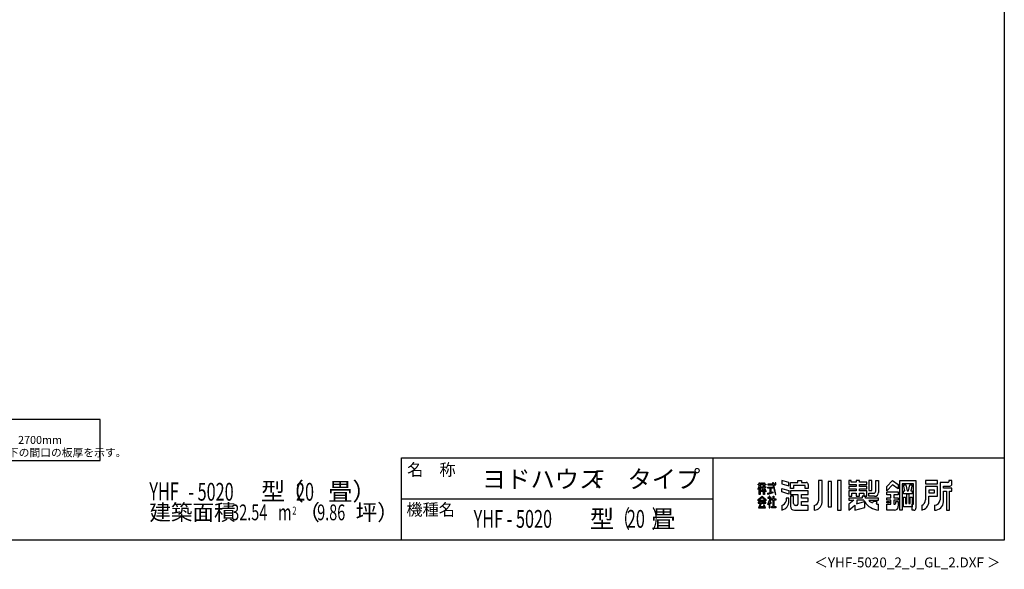
# Model space of a CAD drawing. Extents: x 543 to 20478, y 144 to 14052.
# Drawn here: x 8016 to 20478, y 144 to 7098 of the extents above; entities that cross this region are included whole.
import ezdxf
from ezdxf.enums import TextEntityAlignment as Align

# ---------------------------------------------------------------- set-up
doc = ezdxf.new("R2010")
doc.units = 0
doc.header["$LTSCALE"] = 50
doc.header["$MEASUREMENT"] = 0
for name, color, linetype in [('FILENAME', 7, 'CONTINUOUS'), ('LM2', 2, 'CONTINUOUS'), ('NAME', 20, 'CONTINUOUS'), ('U1', 3, 'CONTINUOUS'), ('WAKUSEN-01', 50, 'CONTINUOUS'), ('YODOROGO', 130, 'CONTINUOUS')]:
    doc.layers.add(name, color=color, linetype=linetype)
doc.styles.add('00', font='ROMANS', dxfattribs={"width": 0.666667, "bigfont": 'BIGFONT'})
doc.styles.add('01', font='ROMANS', dxfattribs={"height": 3, "bigfont": 'BIGFONT'})
doc.styles.add('FILENAME', font='romans.shx', dxfattribs={"height": 125, "bigfont": 'bigfont.shx'})
doc.styles.add('WAKUMOJI', font='SIMPLEX', dxfattribs={"height": 3, "bigfont": 'BIGFONT'})

msp = doc.modelspace()

# ---------------------------------------------------------------- linework, layer by layer
at = {"layer": 'LM2'}
for p, q in [((9033, 2041), (6533, 2041)), ((9033, 1521), (9033, 2041)), ((6533, 1521), (9033, 1521))]:
    msp.add_line(p, q, dxfattribs=at)
at = {"layer": 'NAME'}
for p, q in [((12850, 517), (12850, 1552)), ((16792, 517), (16792, 1552)), ((12850, 1035), (16792, 1035)), ((12850, 1035), (16792, 1035)), ((12850, 1035), (16792, 1035))]:
    msp.add_line(p, q, dxfattribs=at)
at = {"layer": 'WAKUSEN-01'}
for p, q in [((20478, 517), (20478, 14052)), ((12850, 1552), (20478, 1552)), ((12850, 1552), (20478, 1552)), ((12850, 1552), (20478, 1552)), ((543, 517), (20478, 517))]:
    msp.add_line(p, q, dxfattribs=at)
at = {"layer": 'YODOROGO'}
for p, q in [((17751, 1241), (17661, 1267)), ((17661, 1267), (17661, 1225)), ((17751, 1241), (17661, 1267)), ((17661, 1267), (17661, 1225)), ((17751, 1241), (17661, 1267)), ((17661, 1267), (17661, 1225)), ((17866, 1267), (17911, 1267)), ((17866, 1242), (17866, 1267)), ((17866, 1267), (17911, 1267)), ((17866, 1242), (17866, 1267)), ((17866, 1267), (17911, 1267)), ((17866, 1242), (17866, 1267)), ((17911, 1267), (17911, 1242)), ((17911, 1267), (17911, 1242)), ((17911, 1267), (17911, 1242)), ((18126, 1267), (18126, 1012)), ((18171, 1267), (18126, 1267)), ((18126, 1267), (18126, 1012)), ((18171, 1267), (18126, 1267)), ((18126, 1267), (18126, 1012)), ((18171, 1267), (18126, 1267)), ((18171, 987), (18171, 1267)), ((18171, 987), (18171, 1267)), ((18171, 987), (18171, 1267)), ((18249, 1255), (18249, 932)), ((18289, 1255), (18249, 1255)), ((18249, 1255), (18249, 932)), ((18289, 1255), (18249, 1255)), ((18249, 1255), (18249, 932)), ((18289, 1255), (18249, 1255)), ((18289, 932), (18289, 1255)), ((18289, 932), (18289, 1255)), ((18289, 932), (18289, 1255)), ((18366, 1267), (18366, 892)), ((18411, 1267), (18366, 1267)), ((18366, 1267), (18366, 892)), ((18411, 1267), (18366, 1267)), ((18366, 1267), (18366, 892)), ((18411, 1267), (18366, 1267)), ((18411, 892), (18411, 1267)), ((18411, 892), (18411, 1267)), ((18411, 892), (18411, 1267)), ((18511, 1267), (18511, 1217)), ((18541, 1267), (18511, 1267)), ((18511, 1267), (18511, 1217)), ((18541, 1267), (18511, 1267)), ((18511, 1267), (18511, 1217)), ((18541, 1267), (18511, 1267)), ((18541, 1247), (18541, 1267)), ((18541, 1247), (18541, 1267)), ((18541, 1247), (18541, 1267)), ((18604, 1247), (18541, 1247)), ((18604, 1247), (18541, 1247)), ((18604, 1247), (18541, 1247)), ((18604, 1267), (18604, 1247)), ((18644, 1267), (18604, 1267)), ((18604, 1267), (18604, 1247)), ((18644, 1267), (18604, 1267)), ((18604, 1267), (18604, 1247)), ((18644, 1267), (18604, 1267)), ((18644, 1247), (18644, 1267)), ((18644, 1247), (18644, 1267)), ((18644, 1247), (18644, 1267)), ((18736, 1247), (18644, 1247)), ((18736, 1247), (18644, 1247)), ((18736, 1247), (18644, 1247)), ((18736, 1217), (18736, 1247)), ((18736, 1217), (18736, 1247)), ((18736, 1217), (18736, 1247)), ((18801, 1267), (18764, 1267)), ((18764, 1267), (18764, 1142)), ((18801, 1267), (18764, 1267)), ((18764, 1267), (18764, 1142)), ((18801, 1267), (18764, 1267)), ((18764, 1267), (18764, 1142)), ((18801, 1142), (18801, 1267)), ((18801, 1142), (18801, 1267)), ((18801, 1142), (18801, 1267)), ((18851, 1267), (18886, 1267)), ((18851, 1132), (18851, 1267)), ((18851, 1267), (18886, 1267)), ((18851, 1132), (18851, 1267)), ((18851, 1267), (18886, 1267)), ((18851, 1132), (18851, 1267)), ((18886, 1267), (18886, 1117)), ((18886, 1267), (18886, 1117)), ((18886, 1267), (18886, 1117)), ((18989, 1192), (19061, 1267)), ((18989, 1192), (19061, 1267)), ((18989, 1192), (19061, 1267)), ((19061, 1267), (19136, 1217)), ((19061, 1267), (19136, 1217)), ((19061, 1267), (19136, 1217)), ((19154, 892), (19154, 1267)), ((19154, 1267), (19359, 1267)), ((19154, 892), (19154, 1267)), ((19154, 1267), (19359, 1267)), ((19154, 892), (19154, 1267)), ((19154, 1267), (19359, 1267)), ((19359, 1267), (19359, 917)), ((19359, 1267), (19359, 917)), ((19359, 1267), (19359, 917)), ((19634, 1267), (19479, 1267)), ((19479, 1267), (19479, 1227)), ((19634, 1267), (19479, 1267)), ((19479, 1267), (19479, 1227)), ((19634, 1267), (19479, 1267)), ((19479, 1267), (19479, 1227)), ((19634, 1227), (19634, 1267)), ((19634, 1227), (19634, 1267)), ((19634, 1227), (19634, 1267)), ((19774, 1267), (19774, 1252)), ((19814, 1267), (19774, 1267)), ((19774, 1267), (19774, 1252)), ((19814, 1267), (19774, 1267)), ((19774, 1267), (19774, 1252)), ((19814, 1267), (19774, 1267)), ((19814, 1222), (19814, 1267)), ((19814, 1222), (19814, 1267)), ((19814, 1222), (19814, 1267)), ((17361, 1222), (17376, 1222)), ((17361, 1212), (17361, 1222)), ((17361, 1222), (17376, 1222)), ((17361, 1212), (17361, 1222)), ((17361, 1222), (17376, 1222)), ((17361, 1212), (17361, 1222)), ((17376, 1212), (17361, 1212)), ((17376, 1212), (17361, 1212)), ((17376, 1212), (17361, 1212)), ((17361, 1162), (17376, 1197)), ((17361, 1162), (17376, 1197)), ((17361, 1162), (17376, 1197)), ((17376, 1182), (17361, 1152)), ((17376, 1182), (17361, 1152)), ((17376, 1182), (17361, 1152)), ((17361, 1152), (17361, 1162)), ((17361, 1152), (17361, 1162)), ((17361, 1152), (17361, 1162)), ((17376, 1237), (17386, 1237)), ((17376, 1222), (17376, 1237)), ((17376, 1237), (17386, 1237)), ((17376, 1222), (17376, 1237)), ((17376, 1237), (17386, 1237)), ((17376, 1222), (17376, 1237)), ((17376, 1197), (17376, 1212)), ((17376, 1197), (17376, 1212)), ((17376, 1197), (17376, 1212)), ((17376, 1092), (17376, 1182)), ((17376, 1092), (17376, 1182)), ((17376, 1092), (17376, 1182)), ((17386, 1237), (17386, 1222)), ((17386, 1237), (17386, 1222)), ((17386, 1237), (17386, 1222)), ((17386, 1222), (17406, 1222)), ((17386, 1222), (17406, 1222)), ((17386, 1222), (17406, 1222)), ((17386, 1212), (17386, 1199)), ((17431, 1212), (17386, 1212)), ((17386, 1212), (17386, 1199)), ((17431, 1212), (17386, 1212)), ((17386, 1212), (17386, 1199)), ((17431, 1212), (17386, 1212)), ((17386, 1199), (17401, 1177)), ((17386, 1199), (17401, 1177)), ((17386, 1199), (17401, 1177)), ((17386, 1184), (17386, 1092)), ((17401, 1167), (17386, 1184)), ((17386, 1184), (17386, 1092)), ((17401, 1167), (17386, 1184)), ((17386, 1184), (17386, 1092)), ((17401, 1167), (17386, 1184)), ((17401, 1177), (17401, 1167)), ((17401, 1177), (17401, 1167)), ((17401, 1177), (17401, 1167)), ((17406, 1237), (17416, 1237)), ((17406, 1222), (17406, 1237)), ((17406, 1237), (17416, 1237)), ((17406, 1222), (17406, 1237)), ((17406, 1237), (17416, 1237)), ((17406, 1222), (17406, 1237)), ((17406, 1133), (17431, 1175)), ((17406, 1133), (17431, 1175)), ((17406, 1133), (17431, 1175)), ((17431, 1155), (17406, 1123)), ((17431, 1155), (17406, 1123)), ((17431, 1155), (17406, 1123)), ((17406, 1123), (17406, 1133)), ((17406, 1123), (17406, 1133)), ((17406, 1123), (17406, 1133)), ((17411, 1188), (17431, 1188)), ((17411, 1178), (17411, 1188)), ((17411, 1188), (17431, 1188)), ((17411, 1178), (17411, 1188)), ((17411, 1188), (17431, 1188)), ((17411, 1178), (17411, 1188)), ((17431, 1178), (17411, 1178)), ((17431, 1178), (17411, 1178)), ((17431, 1178), (17411, 1178)), ((17416, 1237), (17416, 1222)), ((17416, 1237), (17416, 1222)), ((17416, 1237), (17416, 1222)), ((17416, 1222), (17431, 1222)), ((17416, 1222), (17431, 1222)), ((17416, 1222), (17431, 1222)), ((17431, 1237), (17441, 1237)), ((17431, 1222), (17431, 1237)), ((17431, 1237), (17441, 1237)), ((17431, 1222), (17431, 1237)), ((17431, 1237), (17441, 1237)), ((17431, 1222), (17431, 1237)), ((17431, 1188), (17431, 1212)), ((17431, 1188), (17431, 1212)), ((17431, 1188), (17431, 1212)), ((17431, 1175), (17431, 1178)), ((17431, 1175), (17431, 1178)), ((17431, 1175), (17431, 1178)), ((17431, 1092), (17431, 1155)), ((17431, 1092), (17431, 1155)), ((17431, 1092), (17431, 1155)), ((17441, 1237), (17441, 1222)), ((17441, 1237), (17441, 1222)), ((17441, 1237), (17441, 1222)), ((17441, 1222), (17461, 1222)), ((17441, 1222), (17461, 1222)), ((17441, 1222), (17461, 1222)), ((17441, 1212), (17441, 1188)), ((17461, 1212), (17441, 1212)), ((17441, 1212), (17441, 1188)), ((17461, 1212), (17441, 1212)), ((17441, 1212), (17441, 1188)), ((17461, 1212), (17441, 1212)), ((17441, 1188), (17461, 1188)), ((17441, 1188), (17461, 1188)), ((17441, 1188), (17461, 1188)), ((17441, 1178), (17441, 1176)), ((17461, 1178), (17441, 1178)), ((17441, 1178), (17441, 1176)), ((17461, 1178), (17441, 1178)), ((17441, 1178), (17441, 1176)), ((17461, 1178), (17441, 1178)), ((17441, 1176), (17461, 1133)), ((17441, 1176), (17461, 1133)), ((17441, 1176), (17461, 1133)), ((17441, 1156), (17441, 1092)), ((17461, 1123), (17441, 1156)), ((17441, 1156), (17441, 1092)), ((17461, 1123), (17441, 1156)), ((17441, 1156), (17441, 1092)), ((17461, 1123), (17441, 1156)), ((17461, 1222), (17461, 1212)), ((17461, 1222), (17461, 1212)), ((17461, 1222), (17461, 1212)), ((17461, 1188), (17461, 1178)), ((17461, 1188), (17461, 1178)), ((17461, 1188), (17461, 1178)), ((17461, 1133), (17461, 1123)), ((17461, 1133), (17461, 1123)), ((17461, 1133), (17461, 1123)), ((17486, 1222), (17486, 1212)), ((17548, 1222), (17486, 1222)), ((17486, 1222), (17486, 1212)), ((17548, 1222), (17486, 1222)), ((17486, 1222), (17486, 1212)), ((17548, 1222), (17486, 1222)), ((17486, 1212), (17550, 1212)), ((17486, 1212), (17550, 1212)), ((17486, 1212), (17550, 1212)), ((17486, 1183), (17549, 1183)), ((17486, 1170), (17486, 1183)), ((17486, 1183), (17549, 1183)), ((17486, 1170), (17486, 1183)), ((17486, 1183), (17549, 1183)), ((17486, 1170), (17486, 1183)), ((17514, 1170), (17486, 1170)), ((17514, 1170), (17486, 1170)), ((17514, 1170), (17486, 1170)), ((17514, 1115), (17514, 1170)), ((17514, 1115), (17514, 1170)), ((17514, 1115), (17514, 1170)), ((17521, 1170), (17521, 1117)), ((17549, 1170), (17521, 1170)), ((17521, 1170), (17521, 1117)), ((17549, 1170), (17521, 1170)), ((17521, 1170), (17521, 1117)), ((17549, 1170), (17521, 1170)), ((17521, 1117), (17549, 1124)), ((17521, 1117), (17549, 1124)), ((17521, 1117), (17549, 1124)), ((17544, 1237), (17548, 1222)), ((17557, 1237), (17544, 1237)), ((17544, 1237), (17548, 1222)), ((17557, 1237), (17544, 1237)), ((17544, 1237), (17548, 1222)), ((17557, 1237), (17544, 1237)), ((17549, 1183), (17549, 1170)), ((17549, 1183), (17549, 1170)), ((17549, 1183), (17549, 1170)), ((17549, 1124), (17549, 1110)), ((17549, 1124), (17549, 1110)), ((17549, 1124), (17549, 1110)), ((17550, 1212), (17581, 1092)), ((17550, 1212), (17581, 1092)), ((17550, 1212), (17581, 1092)), ((17560, 1222), (17557, 1237)), ((17560, 1222), (17557, 1237)), ((17560, 1222), (17557, 1237)), ((17576, 1222), (17560, 1222)), ((17576, 1222), (17560, 1222)), ((17576, 1222), (17560, 1222)), ((17562, 1212), (17586, 1212)), ((17586, 1092), (17562, 1212)), ((17562, 1212), (17586, 1212)), ((17586, 1092), (17562, 1212)), ((17562, 1212), (17586, 1212)), ((17586, 1092), (17562, 1212)), ((17576, 1237), (17576, 1222)), ((17586, 1237), (17576, 1237)), ((17576, 1237), (17576, 1222)), ((17586, 1237), (17576, 1237)), ((17576, 1237), (17576, 1222)), ((17586, 1237), (17576, 1237)), ((17586, 1222), (17586, 1237)), ((17586, 1222), (17586, 1237)), ((17586, 1222), (17586, 1237)), ((17586, 1212), (17586, 1222)), ((17586, 1212), (17586, 1222)), ((17586, 1212), (17586, 1222)), ((17661, 1225), (17751, 1198)), ((17661, 1225), (17751, 1198)), ((17661, 1225), (17751, 1198)), ((17661, 1167), (17751, 1141)), ((17661, 1122), (17661, 1167)), ((17661, 1167), (17751, 1141)), ((17661, 1122), (17661, 1167)), ((17661, 1167), (17751, 1141)), ((17661, 1122), (17661, 1167)), ((17751, 1096), (17661, 1122)), ((17751, 1096), (17661, 1122)), ((17751, 1096), (17661, 1122)), ((17751, 1198), (17751, 1241)), ((17751, 1198), (17751, 1241)), ((17751, 1198), (17751, 1241)), ((17751, 1141), (17751, 1096)), ((17751, 1141), (17751, 1096)), ((17751, 1141), (17751, 1096)), ((17771, 1242), (17866, 1242)), ((17771, 1167), (17771, 1242)), ((17771, 1242), (17866, 1242)), ((17771, 1167), (17771, 1242)), ((17771, 1242), (17866, 1242)), ((17771, 1167), (17771, 1242)), ((17811, 1167), (17771, 1167)), ((17811, 1167), (17771, 1167)), ((17811, 1167), (17771, 1167)), ((17996, 1137), (17771, 1137)), ((17771, 1137), (17771, 1092)), ((17996, 1137), (17771, 1137)), ((17771, 1137), (17771, 1092)), ((17996, 1137), (17771, 1137)), ((17771, 1137), (17771, 1092)), ((17956, 1202), (17811, 1202)), ((17811, 1202), (17811, 1167)), ((17956, 1202), (17811, 1202)), ((17811, 1202), (17811, 1167)), ((17956, 1202), (17811, 1202)), ((17811, 1202), (17811, 1167)), ((17911, 1242), (17971, 1242)), ((17911, 1242), (17971, 1242)), ((17911, 1242), (17971, 1242)), ((17956, 1167), (17956, 1202)), ((17956, 1167), (17956, 1202)), ((17956, 1167), (17956, 1202)), ((17996, 1167), (17956, 1167)), ((17996, 1167), (17956, 1167)), ((17996, 1167), (17956, 1167)), ((17996, 1217), (17996, 1167)), ((17996, 1217), (17996, 1167)), ((17996, 1217), (17996, 1167)), ((17996, 1092), (17996, 1137)), ((17996, 1092), (17996, 1137)), ((17996, 1092), (17996, 1137)), ((18511, 1217), (18604, 1217)), ((18511, 1217), (18604, 1217)), ((18511, 1217), (18604, 1217)), ((18511, 1192), (18511, 1162)), ((18604, 1192), (18511, 1192)), ((18511, 1192), (18511, 1162)), ((18604, 1192), (18511, 1192)), ((18511, 1192), (18511, 1162)), ((18604, 1192), (18511, 1192)), ((18511, 1162), (18604, 1162)), ((18511, 1162), (18604, 1162)), ((18511, 1162), (18604, 1162)), ((18511, 1137), (18511, 1067)), ((18604, 1137), (18511, 1137)), ((18511, 1137), (18511, 1067)), ((18604, 1137), (18511, 1137)), ((18511, 1137), (18511, 1067)), ((18604, 1137), (18511, 1137)), ((18604, 1217), (18604, 1192)), ((18604, 1217), (18604, 1192)), ((18604, 1217), (18604, 1192)), ((18604, 1162), (18604, 1137)), ((18604, 1162), (18604, 1137)), ((18604, 1162), (18604, 1137)), ((18644, 1217), (18736, 1217)), ((18644, 1192), (18644, 1217)), ((18644, 1217), (18736, 1217)), ((18644, 1192), (18644, 1217)), ((18644, 1217), (18736, 1217)), ((18644, 1192), (18644, 1217)), ((18736, 1192), (18644, 1192)), ((18736, 1192), (18644, 1192)), ((18736, 1192), (18644, 1192)), ((18644, 1162), (18736, 1162)), ((18644, 1137), (18644, 1162)), ((18644, 1162), (18736, 1162)), ((18644, 1137), (18644, 1162)), ((18644, 1162), (18736, 1162)), ((18644, 1137), (18644, 1162)), ((18736, 1137), (18644, 1137)), ((18736, 1137), (18644, 1137)), ((18736, 1137), (18644, 1137)), ((18736, 1162), (18736, 1192)), ((18736, 1162), (18736, 1192)), ((18736, 1162), (18736, 1192)), ((18736, 1067), (18736, 1137)), ((18736, 1067), (18736, 1137)), ((18736, 1067), (18736, 1137)), ((18764, 1142), (18801, 1142)), ((18764, 1142), (18801, 1142)), ((18764, 1142), (18801, 1142)), ((19061, 1212), (18989, 1137)), ((19061, 1212), (18989, 1137)), ((19061, 1212), (18989, 1137)), ((18989, 1137), (18989, 1192)), ((18989, 1137), (18989, 1192)), ((18989, 1137), (18989, 1192)), ((18989, 1122), (19136, 1122)), ((18989, 1085), (18989, 1122)), ((18989, 1122), (19136, 1122)), ((18989, 1085), (18989, 1122)), ((18989, 1122), (19136, 1122)), ((18989, 1085), (18989, 1122)), ((19136, 1162), (19061, 1212)), ((19136, 1162), (19061, 1212)), ((19136, 1162), (19061, 1212)), ((19136, 1217), (19136, 1162)), ((19136, 1217), (19136, 1162)), ((19136, 1217), (19136, 1162)), ((19136, 1122), (19136, 1085)), ((19136, 1122), (19136, 1085)), ((19136, 1122), (19136, 1085)), ((19186, 1227), (19186, 892)), ((19329, 1227), (19186, 1227)), ((19186, 1227), (19186, 892)), ((19329, 1227), (19186, 1227)), ((19186, 1227), (19186, 892)), ((19329, 1227), (19186, 1227)), ((19202, 1212), (19232, 1212)), ((19219, 1137), (19202, 1212)), ((19202, 1212), (19232, 1212)), ((19219, 1137), (19202, 1212)), ((19202, 1212), (19232, 1212)), ((19219, 1137), (19202, 1212)), ((19202, 1137), (19219, 1137)), ((19202, 1097), (19202, 1137)), ((19202, 1137), (19219, 1137)), ((19202, 1097), (19202, 1137)), ((19202, 1137), (19219, 1137)), ((19202, 1097), (19202, 1137)), ((19232, 1212), (19249, 1137)), ((19232, 1212), (19249, 1137)), ((19232, 1212), (19249, 1137)), ((19249, 1137), (19266, 1137)), ((19249, 1137), (19266, 1137)), ((19249, 1137), (19266, 1137)), ((19266, 1137), (19282, 1212)), ((19266, 1137), (19282, 1212)), ((19266, 1137), (19282, 1212)), ((19282, 1212), (19312, 1212)), ((19282, 1212), (19312, 1212)), ((19282, 1212), (19312, 1212)), ((19312, 1212), (19296, 1137)), ((19312, 1212), (19296, 1137)), ((19312, 1212), (19296, 1137)), ((19296, 1137), (19312, 1137)), ((19296, 1137), (19312, 1137)), ((19296, 1137), (19312, 1137)), ((19312, 1137), (19312, 1097)), ((19312, 1137), (19312, 1097)), ((19312, 1137), (19312, 1097)), ((19329, 967), (19329, 1227)), ((19329, 967), (19329, 1227)), ((19329, 967), (19329, 1227)), ((19479, 1227), (19634, 1227)), ((19479, 1227), (19634, 1227)), ((19479, 1227), (19634, 1227)), ((19634, 1192), (19479, 1192)), ((19479, 1192), (19479, 1022)), ((19634, 1192), (19479, 1192)), ((19479, 1192), (19479, 1022)), ((19634, 1192), (19479, 1192)), ((19479, 1192), (19479, 1022)), ((19524, 1147), (19524, 1112)), ((19594, 1147), (19524, 1147)), ((19524, 1147), (19524, 1112)), ((19594, 1147), (19524, 1147)), ((19524, 1147), (19524, 1112)), ((19594, 1147), (19524, 1147)), ((19594, 1112), (19594, 1147)), ((19594, 1112), (19594, 1147)), ((19594, 1112), (19594, 1147)), ((19634, 1067), (19634, 1192)), ((19634, 1067), (19634, 1192)), ((19634, 1067), (19634, 1192)), ((19664, 1242), (19664, 1022)), ((19764, 1242), (19664, 1242)), ((19664, 1242), (19664, 1022)), ((19764, 1242), (19664, 1242)), ((19664, 1242), (19664, 1022)), ((19764, 1242), (19664, 1242)), ((19709, 1197), (19789, 1197)), ((19709, 1172), (19709, 1197)), ((19709, 1197), (19789, 1197)), ((19709, 1172), (19709, 1197)), ((19709, 1197), (19789, 1197)), ((19709, 1172), (19709, 1197)), ((19814, 1172), (19709, 1172)), ((19814, 1172), (19709, 1172)), ((19814, 1172), (19709, 1172)), ((19709, 997), (19709, 1132)), ((19709, 1132), (19744, 1132)), ((19709, 997), (19709, 1132)), ((19709, 1132), (19744, 1132)), ((19709, 997), (19709, 1132)), ((19709, 1132), (19744, 1132)), ((19744, 1132), (19744, 892)), ((19744, 1132), (19744, 892)), ((19744, 1132), (19744, 892)), ((19784, 892), (19784, 1132)), ((19784, 1132), (19814, 1132)), ((19784, 892), (19784, 1132)), ((19784, 1132), (19814, 1132)), ((19784, 892), (19784, 1132)), ((19784, 1132), (19814, 1132)), ((19814, 1132), (19814, 1172)), ((19814, 1132), (19814, 1172)), ((19814, 1132), (19814, 1172)), ((17361, 1027), (17411, 1067)), ((17361, 1027), (17411, 1067)), ((17361, 1027), (17411, 1067)), ((17411, 1052), (17361, 1012)), ((17411, 1052), (17361, 1012)), ((17411, 1052), (17361, 1012)), ((17361, 1012), (17361, 1027)), ((17361, 1012), (17361, 1027)), ((17361, 1012), (17361, 1027)), ((17386, 1092), (17376, 1092)), ((17386, 1092), (17376, 1092)), ((17386, 1092), (17376, 1092)), ((17381, 1005), (17381, 1020)), ((17381, 1020), (17441, 1020)), ((17381, 1005), (17381, 1020)), ((17381, 1020), (17441, 1020)), ((17381, 1005), (17381, 1020)), ((17381, 1020), (17441, 1020)), ((17441, 1005), (17381, 1005)), ((17441, 1005), (17381, 1005)), ((17441, 1005), (17381, 1005)), ((17411, 1067), (17461, 1027)), ((17411, 1067), (17461, 1027)), ((17411, 1067), (17461, 1027)), ((17461, 1012), (17411, 1052)), ((17461, 1012), (17411, 1052)), ((17461, 1012), (17411, 1052)), ((17441, 1092), (17431, 1092)), ((17441, 1092), (17431, 1092)), ((17441, 1092), (17431, 1092)), ((17441, 1020), (17441, 1005)), ((17441, 1020), (17441, 1005)), ((17441, 1020), (17441, 1005)), ((17461, 1027), (17461, 1012)), ((17461, 1027), (17461, 1012)), ((17461, 1027), (17461, 1012)), ((17486, 1107), (17514, 1115)), ((17486, 1107), (17514, 1115)), ((17486, 1107), (17514, 1115)), ((17549, 1110), (17486, 1092)), ((17549, 1110), (17486, 1092)), ((17549, 1110), (17486, 1092)), ((17486, 1092), (17486, 1107)), ((17486, 1092), (17486, 1107)), ((17486, 1092), (17486, 1107)), ((17486, 1052), (17486, 1042)), ((17501, 1052), (17486, 1052)), ((17486, 1052), (17486, 1042)), ((17501, 1052), (17486, 1052)), ((17486, 1052), (17486, 1042)), ((17501, 1052), (17486, 1052)), ((17516, 1042), (17486, 973)), ((17486, 1042), (17516, 1042)), ((17516, 1042), (17486, 973)), ((17486, 1042), (17516, 1042)), ((17516, 1042), (17486, 973)), ((17486, 1042), (17516, 1042)), ((17501, 1067), (17501, 1052)), ((17511, 1067), (17501, 1067)), ((17501, 1067), (17501, 1052)), ((17511, 1067), (17501, 1067)), ((17501, 1067), (17501, 1052)), ((17501, 1067), (17501, 1067)), ((17511, 1067), (17501, 1067)), ((17511, 1052), (17511, 1067)), ((17511, 1052), (17511, 1067)), ((17511, 1052), (17511, 1067)), ((17526, 1052), (17511, 1052)), ((17526, 1052), (17511, 1052)), ((17526, 1052), (17511, 1052)), ((17513, 1007), (17526, 1037)), ((17513, 1007), (17526, 1037)), ((17513, 1007), (17526, 1037)), ((17526, 989), (17513, 1007)), ((17526, 989), (17513, 1007)), ((17526, 989), (17513, 1007)), ((17526, 1037), (17526, 1052)), ((17526, 1037), (17526, 1052)), ((17526, 1037), (17526, 1052)), ((17531, 1035), (17551, 1035)), ((17531, 1020), (17531, 1035)), ((17531, 1035), (17551, 1035)), ((17531, 1020), (17531, 1035)), ((17531, 1035), (17551, 1035)), ((17531, 1020), (17531, 1035)), ((17551, 1020), (17531, 1020)), ((17551, 1020), (17531, 1020)), ((17551, 1020), (17531, 1020)), ((17551, 1035), (17551, 1067)), ((17551, 1067), (17561, 1067)), ((17551, 1035), (17551, 1067)), ((17551, 1067), (17561, 1067)), ((17551, 1035), (17551, 1067)), ((17551, 1067), (17561, 1067)), ((17551, 937), (17551, 1020)), ((17551, 937), (17551, 1020)), ((17551, 937), (17551, 1020)), ((17561, 1067), (17561, 1035)), ((17561, 1067), (17561, 1035)), ((17561, 1067), (17561, 1035)), ((17561, 1035), (17586, 1035)), ((17561, 1035), (17586, 1035)), ((17561, 1035), (17586, 1035)), ((17561, 1020), (17561, 937)), ((17586, 1020), (17561, 1020)), ((17561, 1020), (17561, 937)), ((17586, 1020), (17561, 1020)), ((17561, 1020), (17561, 937)), ((17586, 1020), (17561, 1020)), ((17581, 1092), (17586, 1092)), ((17581, 1092), (17586, 1092)), ((17581, 1092), (17586, 1092)), ((17586, 1035), (17586, 1020)), ((17586, 1035), (17586, 1020)), ((17586, 1035), (17586, 1020)), ((17751, 1042), (17716, 1042)), ((17716, 1042), (17716, 1007)), ((17751, 1042), (17716, 1042)), ((17716, 1042), (17716, 1007)), ((17751, 1042), (17716, 1042)), ((17716, 1042), (17716, 1007)), ((17751, 1007), (17751, 1042)), ((17751, 1007), (17751, 1042)), ((17751, 1007), (17751, 1042)), ((17771, 1092), (17866, 1092)), ((17771, 1092), (17866, 1092)), ((17771, 1092), (17866, 1092)), ((17771, 1067), (17771, 942)), ((17811, 1067), (17771, 1067)), ((17771, 1067), (17771, 942)), ((17811, 1067), (17771, 1067)), ((17771, 1067), (17771, 942)), ((17811, 1067), (17771, 1067)), ((17811, 977), (17811, 1067)), ((17811, 977), (17811, 1067)), ((17811, 977), (17811, 1067)), ((17866, 1092), (17866, 967)), ((17866, 1092), (17866, 967)), ((17866, 1092), (17866, 967)), ((17911, 1042), (17911, 1092)), ((17911, 1092), (17996, 1092)), ((17911, 1042), (17911, 1092)), ((17911, 1092), (17996, 1092)), ((17911, 1042), (17911, 1092)), ((17911, 1092), (17996, 1092)), ((17996, 1042), (17911, 1042)), ((17996, 1042), (17911, 1042)), ((17996, 1042), (17911, 1042)), ((17911, 1002), (17996, 1002)), ((17911, 952), (17911, 1002)), ((17911, 1002), (17996, 1002)), ((17911, 952), (17911, 1002)), ((17911, 1002), (17996, 1002)), ((17911, 952), (17911, 1002)), ((17996, 1002), (17996, 1042)), ((17996, 1002), (17996, 1042)), ((17996, 1002), (17996, 1042)), ((18511, 1067), (18546, 1067)), ((18511, 1067), (18546, 1067)), ((18511, 1067), (18546, 1067)), ((18511, 1042), (18511, 1017)), ((18679, 1042), (18511, 1042)), ((18511, 1042), (18511, 1017)), ((18679, 1042), (18511, 1042)), ((18511, 1042), (18511, 1017)), ((18679, 1042), (18511, 1042)), ((18511, 1042), (18511, 1017)), ((18679, 1042), (18511, 1042)), ((18511, 1042), (18511, 1017)), ((18679, 1042), (18511, 1042)), ((18511, 1042), (18511, 1017)), ((18679, 1042), (18511, 1042)), ((18571, 1017), (18511, 967)), ((18511, 1017), (18571, 1017)), ((18571, 1017), (18511, 967)), ((18511, 1017), (18571, 1017)), ((18571, 1017), (18511, 967)), ((18511, 1017), (18571, 1017)), ((18571, 1017), (18511, 967)), ((18511, 1017), (18571, 1017)), ((18571, 1017), (18511, 967)), ((18511, 1017), (18571, 1017)), ((18571, 1017), (18511, 967)), ((18511, 1017), (18571, 1017)), ((18546, 1067), (18546, 1107)), ((18546, 1107), (18604, 1107)), ((18546, 1067), (18546, 1107)), ((18546, 1107), (18604, 1107)), ((18546, 1067), (18546, 1107)), ((18546, 1107), (18604, 1107)), ((18604, 1107), (18604, 1067)), ((18604, 1107), (18604, 1067)), ((18604, 1107), (18604, 1067)), ((18604, 1067), (18644, 1067)), ((18604, 1067), (18644, 1067)), ((18604, 1067), (18644, 1067)), ((18607, 973), (18709, 1000)), ((18607, 973), (18709, 1000)), ((18607, 973), (18709, 1000)), ((18699, 1017), (18611, 1017)), ((18611, 1017), (18611, 976)), ((18699, 1017), (18611, 1017)), ((18611, 1017), (18611, 976)), ((18699, 1017), (18611, 1017)), ((18611, 1017), (18611, 976)), ((18644, 1107), (18701, 1107)), ((18644, 1067), (18644, 1107)), ((18644, 1107), (18701, 1107)), ((18644, 1067), (18644, 1107)), ((18644, 1107), (18701, 1107)), ((18644, 1067), (18644, 1107)), ((18719, 1067), (18679, 1067)), ((18719, 1067), (18679, 1067)), ((18679, 1067), (18679, 1042)), ((18679, 1067), (18679, 1042)), ((18719, 1067), (18679, 1067)), ((18719, 1067), (18679, 1067)), ((18679, 1067), (18679, 1042)), ((18679, 1067), (18679, 1042)), ((18719, 1067), (18679, 1067)), ((18719, 1067), (18679, 1067)), ((18679, 1067), (18679, 1042)), ((18679, 1067), (18679, 1042)), ((18701, 1107), (18701, 1067)), ((18701, 1107), (18701, 1067)), ((18701, 1107), (18701, 1067)), ((18701, 1067), (18736, 1067)), ((18701, 1067), (18736, 1067)), ((18701, 1067), (18736, 1067)), ((18719, 1042), (18719, 1067)), ((18719, 1042), (18719, 1067)), ((18719, 1042), (18719, 1067)), ((18719, 1042), (18719, 1067)), ((18719, 1042), (18719, 1067)), ((18719, 1042), (18719, 1067)), ((18886, 1042), (18719, 1042)), ((18886, 1042), (18719, 1042)), ((18886, 1042), (18719, 1042)), ((18886, 1042), (18719, 1042)), ((18886, 1042), (18719, 1042)), ((18886, 1042), (18719, 1042)), ((18761, 1017), (18886, 1017)), ((18761, 1017), (18886, 1017)), ((18761, 1017), (18886, 1017)), ((18761, 1017), (18886, 1017)), ((18761, 1017), (18886, 1017)), ((18761, 1017), (18886, 1017)), ((18764, 1107), (18826, 1107)), ((18764, 1067), (18764, 1107)), ((18764, 1107), (18826, 1107)), ((18764, 1067), (18764, 1107)), ((18764, 1107), (18826, 1107)), ((18764, 1067), (18764, 1107)), ((18836, 1067), (18764, 1067)), ((18836, 1067), (18764, 1067)), ((18836, 1067), (18764, 1067)), ((18816, 1002), (18811, 985)), ((18816, 1002), (18811, 985)), ((18816, 1002), (18811, 985)), ((18816, 1002), (18811, 985)), ((18816, 1002), (18811, 985)), ((18816, 1002), (18811, 985)), ((18869, 1002), (18816, 1002)), ((18869, 1002), (18816, 1002)), ((18869, 1002), (18816, 1002)), ((18869, 1002), (18816, 1002)), ((18869, 1002), (18816, 1002)), ((18869, 1002), (18816, 1002)), ((18861, 970), (18869, 1002)), ((18861, 970), (18869, 1002)), ((18861, 970), (18869, 1002)), ((18861, 970), (18869, 1002)), ((18861, 970), (18869, 1002)), ((18861, 970), (18869, 1002)), ((18886, 1017), (18886, 1042)), ((18886, 1017), (18886, 1042)), ((18886, 1017), (18886, 1042)), ((18886, 1017), (18886, 1042)), ((18886, 1017), (18886, 1042)), ((18886, 1017), (18886, 1042)), ((19041, 1085), (18989, 1085)), ((19041, 1085), (18989, 1085)), ((19041, 1085), (18989, 1085)), ((18989, 1017), (18989, 1050)), ((18989, 1050), (19041, 1050)), ((18989, 1017), (18989, 1050)), ((18989, 1050), (19041, 1050)), ((18989, 1017), (18989, 1050)), ((18989, 1050), (19041, 1050)), ((19041, 1017), (18989, 1017)), ((19041, 1017), (18989, 1017)), ((19041, 1017), (18989, 1017)), ((18989, 1001), (19021, 1001)), ((18989, 984), (18989, 1001)), ((18989, 1001), (19021, 1001)), ((18989, 984), (18989, 1001)), ((18989, 1001), (19021, 1001)), ((18989, 984), (18989, 1001)), ((18991, 999), (19019, 999)), ((18991, 986), (18991, 999)), ((18991, 999), (19019, 999)), ((18991, 986), (18991, 999)), ((18991, 999), (19019, 999)), ((18991, 986), (18991, 999)), ((19019, 999), (19019, 986)), ((19019, 999), (19019, 986)), ((19019, 999), (19019, 986)), ((19021, 1001), (19021, 984)), ((19021, 1001), (19021, 984)), ((19021, 1001), (19021, 984)), ((19041, 1050), (19041, 1085)), ((19041, 1050), (19041, 1085)), ((19041, 1050), (19041, 1085)), ((19041, 967), (19041, 1017)), ((19041, 967), (19041, 1017)), ((19041, 967), (19041, 1017)), ((19136, 1085), (19081, 1085)), ((19081, 1085), (19081, 1050)), ((19136, 1085), (19081, 1085)), ((19081, 1085), (19081, 1050)), ((19136, 1085), (19081, 1085)), ((19081, 1085), (19081, 1050)), ((19081, 1050), (19136, 1050)), ((19081, 1050), (19136, 1050)), ((19081, 1050), (19136, 1050)), ((19136, 1017), (19081, 1017)), ((19081, 1017), (19081, 967)), ((19136, 1017), (19081, 1017)), ((19081, 1017), (19081, 967)), ((19136, 1017), (19081, 1017)), ((19081, 1017), (19081, 967)), ((19106, 1000), (19136, 1000)), ((19106, 982), (19106, 1000)), ((19106, 1000), (19136, 1000)), ((19106, 982), (19106, 1000)), ((19106, 1000), (19136, 1000)), ((19106, 982), (19106, 1000)), ((19136, 1050), (19136, 1017)), ((19136, 1050), (19136, 1017)), ((19136, 1050), (19136, 1017)), ((19136, 1000), (19136, 942)), ((19136, 1000), (19136, 942)), ((19136, 1000), (19136, 942)), ((19312, 1097), (19202, 1097)), ((19312, 1097), (19202, 1097)), ((19312, 1097), (19202, 1097)), ((19202, 932), (19202, 1057)), ((19202, 1057), (19227, 1057)), ((19202, 932), (19202, 1057)), ((19202, 1057), (19227, 1057)), ((19202, 932), (19202, 1057)), ((19202, 1057), (19227, 1057)), ((19227, 1057), (19227, 977)), ((19227, 1057), (19227, 977)), ((19227, 1057), (19227, 977)), ((19245, 977), (19245, 1097)), ((19245, 1097), (19270, 1097)), ((19245, 977), (19245, 1097)), ((19245, 1097), (19270, 1097)), ((19245, 977), (19245, 1097)), ((19245, 1097), (19270, 1097)), ((19270, 1097), (19270, 977)), ((19270, 1097), (19270, 977)), ((19270, 1097), (19270, 977)), ((19287, 977), (19287, 1057)), ((19287, 1057), (19312, 1057)), ((19287, 977), (19287, 1057)), ((19287, 1057), (19312, 1057)), ((19287, 977), (19287, 1057)), ((19287, 1057), (19312, 1057)), ((19312, 1057), (19312, 932)), ((19312, 1057), (19312, 932)), ((19312, 1057), (19312, 932)), ((19524, 1112), (19594, 1112)), ((19524, 1112), (19594, 1112)), ((19524, 1112), (19594, 1112)), ((19524, 997), (19524, 1067)), ((19524, 1067), (19634, 1067)), ((19524, 997), (19524, 1067)), ((19524, 1067), (19634, 1067)), ((19524, 997), (19524, 1067)), ((19524, 1067), (19634, 1067)), ((17361, 993), (17361, 980)), ((17461, 993), (17361, 993)), ((17361, 993), (17361, 980)), ((17461, 993), (17361, 993)), ((17361, 993), (17361, 980)), ((17461, 993), (17361, 993)), ((17361, 980), (17390, 980)), ((17361, 980), (17390, 980)), ((17361, 980), (17390, 980)), ((17390, 980), (17366, 922)), ((17390, 980), (17366, 922)), ((17390, 980), (17366, 922)), ((17366, 922), (17456, 922)), ((17366, 922), (17456, 922)), ((17366, 922), (17456, 922)), ((17385, 935), (17403, 980)), ((17385, 935), (17403, 980)), ((17385, 935), (17403, 980)), ((17439, 935), (17385, 935)), ((17439, 935), (17385, 935)), ((17439, 935), (17385, 935)), ((17403, 980), (17461, 980)), ((17403, 980), (17461, 980)), ((17403, 980), (17461, 980)), ((17428, 960), (17439, 935)), ((17438, 960), (17428, 960)), ((17428, 960), (17439, 935)), ((17438, 960), (17428, 960)), ((17428, 960), (17439, 935)), ((17438, 960), (17428, 960)), ((17456, 922), (17438, 960)), ((17456, 922), (17438, 960)), ((17456, 922), (17438, 960)), ((17461, 980), (17461, 993)), ((17461, 980), (17461, 993)), ((17461, 980), (17461, 993)), ((17486, 958), (17501, 988)), ((17486, 958), (17501, 988)), ((17486, 958), (17501, 988)), ((17486, 973), (17486, 958)), ((17486, 973), (17486, 958)), ((17486, 973), (17486, 958)), ((17501, 988), (17501, 922)), ((17501, 988), (17501, 922)), ((17501, 988), (17501, 922)), ((17501, 922), (17511, 922)), ((17501, 922), (17511, 922)), ((17501, 922), (17511, 922)), ((17511, 991), (17526, 977)), ((17511, 922), (17511, 991)), ((17511, 991), (17526, 977)), ((17511, 922), (17511, 991)), ((17511, 991), (17526, 977)), ((17511, 922), (17511, 991)), ((17526, 977), (17526, 989)), ((17526, 977), (17526, 989)), ((17526, 977), (17526, 989)), ((17531, 937), (17551, 937)), ((17531, 922), (17531, 937)), ((17531, 937), (17551, 937)), ((17531, 922), (17531, 937)), ((17531, 937), (17551, 937)), ((17531, 922), (17531, 937)), ((17586, 922), (17531, 922)), ((17586, 922), (17531, 922)), ((17586, 922), (17531, 922)), ((17561, 937), (17586, 937)), ((17561, 937), (17586, 937)), ((17561, 937), (17586, 937)), ((17586, 937), (17586, 922)), ((17586, 937), (17586, 922)), ((17586, 937), (17586, 922)), ((17661, 952), (17661, 892)), ((17661, 952), (17661, 892)), ((17661, 952), (17661, 892)), ((17821, 892), (17996, 892)), ((17821, 892), (17996, 892)), ((17821, 892), (17996, 892)), ((17851, 952), (17836, 952)), ((17851, 952), (17836, 952)), ((17851, 952), (17836, 952)), ((17996, 952), (17911, 952)), ((17996, 952), (17911, 952)), ((17996, 952), (17911, 952)), ((17996, 892), (17996, 952)), ((17996, 892), (17996, 952)), ((17996, 892), (17996, 952)), ((18071, 952), (18071, 892)), ((18071, 952), (18071, 892)), ((18071, 952), (18071, 892)), ((18249, 932), (18289, 932)), ((18249, 932), (18289, 932)), ((18249, 932), (18289, 932)), ((18366, 892), (18411, 892)), ((18366, 892), (18411, 892)), ((18366, 892), (18411, 892)), ((18511, 967), (18511, 892)), ((18511, 967), (18511, 892)), ((18511, 967), (18511, 892)), ((18511, 967), (18511, 892)), ((18511, 967), (18511, 892)), ((18511, 967), (18511, 892)), ((18511, 892), (18586, 955)), ((18511, 892), (18586, 955)), ((18511, 892), (18586, 955)), ((18511, 892), (18586, 955)), ((18511, 892), (18586, 955)), ((18511, 892), (18586, 955)), ((18586, 955), (18586, 892)), ((18586, 955), (18586, 892)), ((18586, 955), (18586, 892)), ((18586, 955), (18586, 892)), ((18586, 955), (18586, 892)), ((18586, 955), (18586, 892)), ((18586, 892), (18711, 926)), ((18586, 892), (18711, 926)), ((18586, 892), (18711, 926)), ((18586, 892), (18711, 926)), ((18586, 892), (18711, 926)), ((18586, 892), (18711, 926)), ((18611, 976), (18607, 973)), ((18611, 976), (18607, 973)), ((18611, 976), (18607, 973)), ((18711, 926), (18711, 997)), ((18711, 926), (18711, 997)), ((18711, 926), (18711, 997)), ((18711, 926), (18711, 997)), ((18711, 926), (18711, 997)), ((18711, 926), (18711, 997)), ((18886, 892), (18886, 967)), ((18886, 892), (18886, 967)), ((18886, 892), (18886, 967)), ((18886, 892), (18886, 967)), ((18886, 892), (18886, 967)), ((18886, 892), (18886, 967)), ((19021, 984), (18989, 984)), ((19021, 984), (18989, 984)), ((19021, 984), (18989, 984)), ((18989, 967), (19041, 967)), ((18989, 892), (18989, 967)), ((18989, 967), (19041, 967)), ((18989, 892), (18989, 967)), ((18989, 967), (19041, 967)), ((18989, 892), (18989, 967)), ((19086, 892), (18989, 892)), ((19086, 892), (18989, 892)), ((19086, 892), (18989, 892)), ((19019, 986), (18991, 986)), ((19019, 986), (18991, 986)), ((19019, 986), (18991, 986)), ((18994, 996), (19016, 996)), ((18994, 989), (18994, 996)), ((18994, 996), (19016, 996)), ((18994, 989), (18994, 996)), ((18994, 996), (19016, 996)), ((18994, 989), (18994, 996)), ((19016, 989), (18994, 989)), ((19016, 989), (18994, 989)), ((19016, 989), (18994, 989)), ((18996, 994), (19014, 994)), ((18996, 991), (18996, 994)), ((18996, 994), (19014, 994)), ((18996, 991), (18996, 994)), ((18996, 994), (19014, 994)), ((18996, 991), (18996, 994)), ((19014, 991), (18996, 991)), ((19014, 991), (18996, 991)), ((19014, 991), (18996, 991)), ((19014, 994), (19014, 991)), ((19014, 994), (19014, 991)), ((19014, 994), (19014, 991)), ((19016, 996), (19016, 989)), ((19016, 996), (19016, 989)), ((19016, 996), (19016, 989)), ((19081, 967), (19091, 967)), ((19081, 967), (19091, 967)), ((19081, 967), (19091, 967)), ((19186, 892), (19154, 892)), ((19186, 892), (19154, 892)), ((19186, 892), (19154, 892)), ((19312, 932), (19202, 932)), ((19312, 932), (19202, 932)), ((19312, 932), (19202, 932)), ((19227, 977), (19245, 977)), ((19227, 977), (19245, 977)), ((19227, 977), (19245, 977)), ((19270, 977), (19287, 977)), ((19270, 977), (19287, 977)), ((19270, 977), (19287, 977)), ((19312, 967), (19329, 967)), ((19312, 892), (19312, 967)), ((19312, 967), (19329, 967)), ((19312, 892), (19312, 967)), ((19312, 967), (19329, 967)), ((19312, 892), (19312, 967)), ((19334, 892), (19312, 892)), ((19334, 892), (19312, 892)), ((19334, 892), (19312, 892)), ((19434, 952), (19434, 892)), ((19434, 952), (19434, 892)), ((19434, 952), (19434, 892)), ((19594, 955), (19594, 892)), ((19594, 955), (19594, 892)), ((19594, 955), (19594, 892)), ((19744, 892), (19784, 892)), ((19744, 892), (19784, 892)), ((19744, 892), (19784, 892))]:
    msp.add_line(p, q, dxfattribs=at)
for centre, radius, start, end in [((19764, 1252), 10, 270, 0), ((19764, 1252), 10, 270, 0), ((19764, 1252), 10, 270, 0), ((17971, 1217), 25, 0, 90), ((17971, 1217), 25, 0, 90), ((17971, 1217), 25, 0, 90), ((18826, 1132), 25, 270, 0), ((18826, 1132), 25, 270, 0), ((18826, 1132), 25, 270, 0), ((19789, 1222), 25, 270, 0), ((19789, 1222), 25, 270, 0), ((19789, 1222), 25, 270, 0), ((17641, 1001), 110, 280.3644, 3.5415), ((17647, 1021), 70, 281.2491, 348.7509), ((17641, 1001), 110, 280.3644, 3.5415), ((17647, 1021), 70, 281.2491, 348.7509), ((17641, 1001), 110, 280.3644, 3.5415), ((17647, 1021), 70, 281.2491, 348.7509), ((18067, 1011), 59.2, 274.0524, 0.9267), ((18067, 1011), 59.2, 274.0524, 0.9267), ((18067, 1011), 59.2, 274.0524, 0.9267), ((18909, 1130), 239, 208.1411, 212.921), ((18909, 1130), 239, 208.1411, 212.921), ((18909, 1130), 239, 208.1411, 212.921), ((18894, 1168), 201, 228.6181, 245.6603), ((18894, 1168), 201, 228.6181, 245.6603), ((18894, 1168), 201, 228.6181, 245.6603), ((18894, 1168), 201, 228.6181, 245.6603), ((18894, 1168), 201, 228.6181, 245.6603), ((18894, 1168), 201, 228.6181, 245.6603), ((18836, 1117), 50, 270, 0), ((18836, 1117), 50, 270, 0), ((18836, 1117), 50, 270, 0), ((19400, 1023), 78.7, 295.3405, 359.189), ((19400, 1023), 78.7, 295.3405, 359.189), ((19400, 1023), 78.7, 295.3405, 359.189), ((19412, 1002), 111, 281.0263, 357.7711), ((19412, 1002), 111, 281.0263, 357.7711), ((19412, 1002), 111, 281.0263, 357.7711), ((19595, 1024), 68.8, 269.0041, 358.9126), ((19595, 1024), 68.8, 269.0041, 358.9126), ((19595, 1024), 68.8, 269.0041, 358.9126), ((19596, 1005), 113, 268.6285, 356.1664), ((19596, 1005), 113, 268.6285, 356.1664), ((19596, 1005), 113, 268.6285, 356.1664), ((17821, 942), 50, 180, 270), ((17821, 942), 50, 180, 270), ((17821, 942), 50, 180, 270), ((17836, 977), 25, 180, 270), ((17836, 977), 25, 180, 270), ((17836, 977), 25, 180, 270), ((17851, 967), 15, 270, 0), ((17851, 967), 15, 270, 0), ((17851, 967), 15, 270, 0), ((18068, 995), 103, 271.5351, 355.5273), ((18068, 995), 103, 271.5351, 355.5273), ((18068, 995), 103, 271.5351, 355.5273), ((18909, 1130), 239, 213.9611, 264.4787), ((18909, 1130), 239, 213.9611, 264.4787), ((18909, 1130), 239, 213.9611, 264.4787), ((18909, 1130), 239, 213.9611, 264.4787), ((18909, 1130), 239, 213.9611, 264.4787), ((18909, 1130), 239, 213.9611, 264.4787), ((18894, 1168), 201, 260.6063, 267.779), ((18894, 1168), 201, 260.6063, 267.779), ((18894, 1168), 201, 260.6063, 267.779), ((18894, 1168), 201, 260.6063, 267.779), ((18894, 1168), 201, 260.6063, 267.779), ((18894, 1168), 201, 260.6063, 267.779), ((19086, 942), 50, 270, 0), ((19086, 942), 50, 270, 0), ((19086, 942), 50, 270, 0), ((19091, 982), 15, 270, 360), ((19091, 982), 15, 270, 360), ((19091, 982), 15, 270, 360), ((19334, 917), 25, 270, 0), ((19334, 917), 25, 270, 0), ((19334, 917), 25, 270, 0)]:
    msp.add_arc(centre, radius, start, end, dxfattribs=at)

# ---------------------------------------------------------------- texts
at = {"layer": 'FILENAME', "style": 'FILENAME'}
msp.add_text('＜YHF-5020_2_J_GL_2.DXF ＞', height=125, dxfattribs=at).set_placement((20428, 168), align=Align.RIGHT)
at = {"layer": 'LM2', "style": '01'}
for s, p in [('上枠後,桁の（ ）内は、2700mm', (6563, 1731)), ('（壁パネル3枚分）以下の間口の板厚を示す。', (6563, 1571))]:
    msp.add_text(s, height=100, dxfattribs=at).set_placement(p)
at = {"layer": 'NAME'}
for s, height, style, p in [('名\u3000称', 150, 'WAKUMOJI', (12919, 1329)), ('名\u3000称', 150, 'WAKUMOJI', (12919, 1329)), ('名\u3000称', 150, 'WAKUMOJI', (12919, 1329)), ('ヨドハウス\u3000タイプ', 225, '01', (13867, 1172)), ('機種名', 150, 'WAKUMOJI', (12910, 824)), ('機種名', 150, 'WAKUMOJI', (12910, 824)), ('機種名', 150, 'WAKUMOJI', (12910, 824)), ('型', 225, '01', (15232, 669)), ('畳', 225, '01', (16010, 669))]:
    msp.add_text(s, height=height, dxfattribs=dict(at, style=style)).set_placement(p)
at = {"layer": 'NAME', "style": '00', "width": 0.67}
for s, p in [('F', (15293, 1172)), ('YHF - 5020', (13761, 669)), ('（      ）', (15534, 669)), ('20', (15700, 669))]:
    msp.add_text(s, height=225, dxfattribs=at).set_placement(p)
at = {"layer": 'U1', "style": '01'}
for s, height, p in [('型', 225, (11069, 1017)), ('（\u3000畳）', 225, (11306, 1017)), ('（', 200, (11542, 764)), ('坪）', 200, (12268, 764)), ('建築面積', 200, (9657, 764))]:
    msp.add_text(s, height=height, dxfattribs=at).set_placement(p)
at = {"layer": 'U1', "style": '00', "width": 0.67}
for s, height, p in [('YHF', 225, (9657, 1017)), ('- 5020', 225, (10150, 1012)), ('20', 225, (11513, 1012)), ('32.54', 200, (10693, 764)), ('m', 200, (11287, 764)), ('2', 100, (11468, 837)), ('9.86', 200, (11781, 764))]:
    msp.add_text(s, height=height, dxfattribs=at).set_placement(p)

doc.saveas('drawing.dxf')
